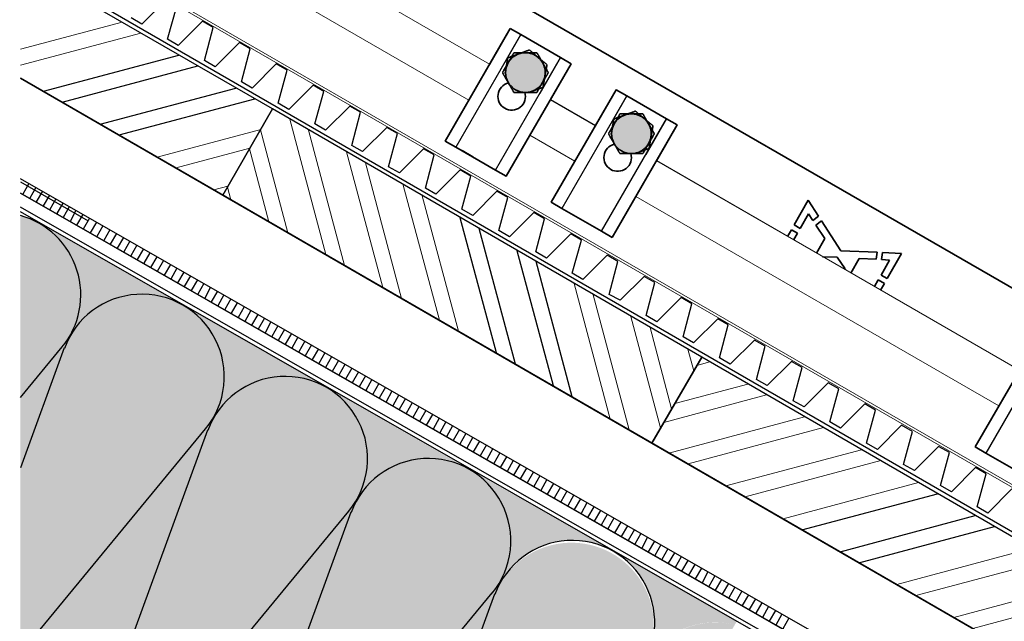
# Model space of a CAD drawing. Units: millimetres. Extents: x 25035 to 31335, y 31301 to 35756.
# Drawn here: x 28260 to 28581, y 32149 to 32346 of the extents above; entities that cross this region are included whole.
import ezdxf

# ---------------------------------------------------------------- set-up
doc = ezdxf.new("R2010")
doc.units = ezdxf.units.MM
doc.linetypes.add('CENTER', pattern=[50.8, 31.75, -6.35, 6.35, -6.35])
for name, color, linetype in [('PDF _D-STFALZ-A', 7, 'Continuous'), ('PDF _D-STFALZ-S', 7, 'Continuous'), ('PDF _SCHR-HLZ', 7, 'Continuous'), ('осевые', 6, 'CENTER'), ('Текст 1', 4, 'Continuous')]:
    doc.layers.add(name, color=color, linetype=linetype)
doc.layers.add('Visible', color=7, linetype='Continuous', lineweight=35, true_color=0x22346e)
doc.layers.add('Visible Narrow', color=7, linetype='Continuous', lineweight=25, true_color=0x22346e)

msp = doc.modelspace()

# ---------------------------------------------------------------- hatches: boundary and pattern name
at = {"layer": 'Текст 1', "ltscale": 13.333333, "true_color": 0x939598, "transparency": 33554687}
h = msp.add_hatch(color=252, dxfattribs=at)
h.dxf.hatch_style = 1
h.paths.add_polyline_path([(28419.32, 32332.05, -0.267949), (28424.95, 32335.3, -0.267949), (28430.58, 32332.05, -0.267949), (28430.58, 32325.55, -0.267949), (28424.95, 32322.3, -0.267949), (28419.32, 32325.55, -0.267949)])
h = msp.add_hatch(color=252, dxfattribs=at)
h.dxf.hatch_style = 1
h.paths.add_polyline_path([(28453.97, 32312.05, -0.267949), (28459.59, 32315.3, -0.267949), (28465.22, 32312.05, -0.267949), (28465.22, 32305.55, -0.267949), (28459.59, 32302.3, -0.267949), (28453.97, 32305.55, -0.267949)])
at = {"layer": 'Текст 1', "ltscale": 13.333333, "true_color": 0xba9008, "transparency": 33554495}
h = msp.add_hatch(dxfattribs=at)
h.set_pattern_fill('HONEY', color=42)
h.set_pattern_definition([(0, (-140583.1675, -80594.6226), (4.7625, 2.749630645), [3.175, -6.35]), (120, (-140583.1675, -80594.6226), (-4.76249999, 2.749630663), [3.175, -6.35]), (60, (-140583.1675, -80594.6226), (1e-08, 5.499261308), [-6.35, 3.175])])
h.paths.add_polyline_path([(28367.96, 32184.9, -0.999238), (28416.87, 32162.23, 0.042006), (28414.97, 32158.13), (28414.87, 32158.27), (28361.69, 32012.44, -0.464617), (28322.99, 31998.3), (28307.04, 32007.39), (28276.06, 32025.21, 0.416753), (28313.02, 32035.06, -0.042138), (28315.6, 32038.79), (28414.11, 32158.69), (28315.6, 32038.79, 0.042409), (28312.79, 32035.19, 0.0424), (28314.72, 32039.33)], flags=17)
h.paths.add_polyline_path([(28321.14, 32211.77, -1.185905), (28367.23, 32185.41), (28268.66, 32065.73, 0.043022), (28265.95, 32061.98, 0.041939), (28267.85, 32066.07)])
h.paths.add_polyline_path([(28274.31, 32238.62, -1.186847), (28320.38, 32212.23), (28259.91, 32138.94), (28259.91, 32199.55)])
h.paths.add_polyline_path([(28367.96, 32184.9, -0.999238), (28416.87, 32162.23, 0.042006), (28414.97, 32158.13), (28414.87, 32158.27), (28361.69, 32012.44, -0.464617), (28322.99, 31998.3), (28307.04, 32007.39), (28276.06, 32025.21, 0.464473), (28314.72, 32039.33)], flags=17)
h.paths.add_polyline_path([(28367.96, 32184.9, -0.949782), (28417.89, 32164.77, -0.025394), (28416.87, 32162.23, 0.042006), (28414.97, 32158.13), (28414.87, 32158.27), (28361.69, 32012.44, -0.464617), (28322.99, 31998.3), (28307.04, 32007.39), (28275.95, 32025.27, 0.465908), (28314.72, 32039.33)])
h.paths.add_polyline_path([(28367.23, 32185.41, 0.042169), (28369.9, 32189.08, 0.04236), (28367.98, 32184.95), (28314.72, 32039.33, -1.185612), (28268.66, 32065.73)])
h.paths.add_polyline_path([(28322.99, 31998.3, 0.415074), (28359.85, 32008.22, 0.401183), (28368.77, 31972.08)])
h.paths.add_polyline_path([(28416.87, 32162.23, -0.414805), (28453.65, 32172.28), (28406.66, 32199.04, 0.465111), (28367.96, 32184.9, -0.949782), (28417.89, 32164.77, -0.025394)])
h.paths.add_polyline_path([(28453.65, 32172.28), (28493.97, 32149.27), (28493.39, 32148.26, 0.33379), (28463.64, 32135.51, 0.414458)])
h.paths.add_polyline_path([(28359.82, 32225.92), (28406.62, 32199.06, 0.414847), (28369.81, 32189.13, 0.41458)])
h.paths.add_polyline_path([(28312.99, 32252.77), (28359.81, 32225.92, 0.414977), (28322.98, 32215.99, 0.414519)])
h.paths.add_polyline_path([(28266.11, 32279.48), (28311.32, 32253.65, 0.395248), (28276.14, 32242.77, 0.413695)])
h.paths.add_polyline_path([(28259.91, 32282.06, -0.490253), (28276.21, 32242.73, 0.042068), (28274.31, 32238.62), (28274.2, 32238.75), (28259.91, 32199.55)])
h.paths.add_polyline_path([(28493.39, 32148.26), (28493.1, 32147.76), (28492.99, 32147.76), (28493.05, 32147.66), (28482.78, 32129.74), (28482.71, 32129.74), (28482.75, 32129.68), (28477.6, 32120.69), (28477.49, 32120.69), (28477.54, 32120.59), (28472.47, 32111.72), (28472.44, 32111.72), (28472.45, 32111.7), (28467.28, 32102.67), (28467.21, 32102.67), (28467.25, 32102.61), (28462.1, 32093.62), (28461.98, 32093.61), (28462.04, 32093.52), (28456.96, 32084.65), (28456.94, 32084.65), (28456.95, 32084.63), (28451.78, 32075.6), (28451.71, 32075.6), (28451.75, 32075.54), (28446.6, 32066.54), (28446.48, 32066.54), (28446.54, 32066.45), (28441.46, 32057.58), (28441.44, 32057.58), (28441.45, 32057.55), (28436.28, 32048.53), (28436.21, 32048.52), (28436.25, 32048.46), (28425.96, 32030.5), (28425.94, 32030.5), (28425.95, 32030.48), (28423.03, 32025.38), (28461.81, 32131.29, -0.381048)])
h.paths.add_polyline_path([(28362.42, 32011.94, 0.042101), (28359.75, 32008.28, 0.042648), (28361.69, 32012.44), (28414.97, 32158.13, -1.057084), (28463.74, 32135.46, 0.04272), (28461.81, 32131.29), (28461.7, 32131.41), (28423.03, 32025.38), (28420.78, 32021.45), (28420.71, 32021.45), (28420.74, 32021.39), (28410.46, 32003.43), (28410.44, 32003.43), (28410.45, 32003.41), (28405.28, 31994.38), (28405.21, 31994.38), (28405.24, 31994.32), (28394.96, 31976.36), (28394.93, 31976.36), (28394.95, 31976.34), (28390.71, 31968.95, -0.191169), (28370.93, 31970.84), (28368.77, 31972.08, -0.450769), (28362.42, 32011.94), (28460.94, 32131.84)])
edge = h.paths.add_edge_path()
edge.add_line((28259.91, 32126.23), (28259.91, 32138.94))
edge.add_line((28259.91, 32138.94), (28320.38, 32212.23))
edge.add_arc((28300.03, 32229.89), 26.94, 319.0539, 328.8138)
edge.add_arc((28346.44, 32202.54), 26.94, 510.1668, 519.9637)
edge.add_line((28321.14, 32211.77), (28321.03, 32211.89))
edge.add_line((28321.03, 32211.89), (28267.85, 32066.07))
edge.add_arc((28242.56, 32075.32), 26.93, 310.1091, 339.9104, ccw=False)
edge.add_line((28259.91, 32054.72), (28259.91, 32113.73))
edge.add_line((28259.91, 32113.73), (28284.91, 32119.98))
edge.add_line((28284.91, 32119.98), (28259.91, 32126.23))

# ---------------------------------------------------------------- linework, layer by layer
at = {"ltscale": 100}
for points in [[(28259.91, 32327), (28326.07, 32288.74), (28342.27, 32316.9), (28259.91, 32364.45)], [(28267.44, 32322.75), (28311.71, 32334.44)], [(28273.58, 32319.14), (28317.89, 32330.96)], [(28606.52, 32126.54), (28259.91, 32326.98)], [(28285.99, 32311.88), (28330.3, 32323.7)], [(28292.17, 32308.4), (28336.48, 32320.23)], [(28259.91, 32289.4), (28780.89, 31991.31), (28782.92, 31994.84), (28259.91, 32294.08)], [(28259.91, 32293.04), (28282.02, 32280.35)], [(28262.71, 32292.52), (28260.69, 32289)], [(28780.89, 31991.31), (28589.61, 32100.77), (28259.91, 32289.38)], [(28264.99, 32291.25), (28262.96, 32287.73)], [(28267.13, 32290.03), (28265.1, 32286.5)], [(28269.41, 32288.75), (28267.38, 32285.23)], [(28271.55, 32287.53), (28269.52, 32284)], [(28273.77, 32286.12), (28271.8, 32282.73)], [(28778.91, 31987.92), (28584.19, 32099.22), (28259.91, 32284.84)], [(28767.6, 31967.85), (28778.3, 31986.63), (28582.37, 32098.81), (28259.91, 32283.29)], [(28275.91, 32284.89), (28273.89, 32281.37)], [(28278.05, 32283.67), (28276.16, 32280.1)], [(28280.33, 32282.4), (28278.3, 32278.87)], [(28282.47, 32281.17), (28280.44, 32277.65)], [(28284.75, 32279.9), (28282.72, 32276.37)], [(28415.52, 32237.11), (28403.65, 32281.28)], [(28286.89, 32278.67), (28284.86, 32275.15)], [(28289.16, 32277.4), (28287.14, 32273.88)], [(28291.3, 32276.17), (28289.28, 32272.65)], [(28421.66, 32233.5), (28409.83, 32277.81)], [(28293.58, 32274.9), (28291.55, 32271.38)], [(28295.72, 32273.68), (28293.69, 32270.15)], [(28297.99, 32272.4), (28295.97, 32268.88)], [(28300.13, 32271.18), (28298.11, 32267.65)], [(28302.23, 32269.82), (28300.25, 32266.43)], [(28434.11, 32226.37), (28422.24, 32270.55)], [(28304.5, 32268.54), (28302.48, 32265.02)], [(28306.64, 32267.32), (28304.62, 32263.8)], [(28440.25, 32222.77), (28428.43, 32267.08)], [(28308.92, 32266.05), (28306.89, 32262.52)], [(28311.06, 32264.82), (28309.03, 32261.3)], [(28313.33, 32263.55), (28311.31, 32260.02)], [(28315.47, 32262.32), (28313.45, 32258.8)], [(28317.75, 32261.05), (28315.72, 32257.53)], [(28319.89, 32259.82), (28317.86, 32256.3)], [(28322.03, 32258.6), (28320.14, 32255.03)], [(28324.31, 32257.33), (28322.28, 32253.8)], [(28326.45, 32256.1), (28324.42, 32252.58)], [(28328.72, 32254.83), (28326.7, 32251.3)], [(28330.81, 32253.47), (28328.84, 32250.08)], [(28333.09, 32252.19), (28331.06, 32248.67)], [(28335.23, 32250.97), (28333.21, 32247.45)], [(28337.51, 32249.7), (28335.48, 32246.17)], [(28339.65, 32248.47), (28337.62, 32244.95)], [(28341.79, 32247.25), (28339.9, 32243.67)], [(28344.06, 32245.97), (28342.04, 32242.45)], [(28346.2, 32244.75), (28344.18, 32241.22)], [(28348.48, 32243.47), (28346.45, 32239.95)], [(28350.62, 32242.25), (28348.59, 32238.73)], [(28352.89, 32240.98), (28350.87, 32237.45)], [(28259.91, 32222.55), (28273.58, 32239.12)], [(28274.2, 32238.75), (28259.91, 32199.55)], [(28355.04, 32239.75), (28353.01, 32236.23)], [(28357.31, 32238.48), (28355.29, 32234.95)], [(28359.4, 32237.12), (28357.43, 32233.73)], [(28361.54, 32235.89), (28359.65, 32232.32)], [(28363.82, 32234.62), (28361.79, 32231.1)], [(28365.96, 32233.39), (28363.93, 32229.87)], [(28368.24, 32232.12), (28366.21, 32228.6)], [(28370.38, 32230.9), (28368.35, 32227.37)], [(28372.65, 32229.62), (28370.63, 32226.1)], [(28374.79, 32228.4), (28372.77, 32224.87)], [(28377.07, 32227.12), (28375.04, 32223.6)], [(28379.21, 32225.9), (28377.18, 32222.38)], [(28381.35, 32224.67), (28379.46, 32221.1)], [(28383.62, 32223.4), (28381.6, 32219.88)], [(28385.76, 32222.18), (28383.74, 32218.65)], [(28387.99, 32220.77), (28386.01, 32217.38)], [(28390.13, 32219.54), (28388.11, 32216.02)], [(28392.41, 32218.27), (28390.38, 32214.75)], [(28394.55, 32217.04), (28392.52, 32213.52)], [(28396.82, 32215.77), (28394.8, 32212.25)], [(28398.96, 32214.55), (28396.94, 32211.02)], [(28401.1, 32213.32), (28399.21, 32209.75)], [(28403.38, 32212.05), (28401.35, 32208.52)], [(28405.52, 32210.82), (28403.5, 32207.3)], [(28407.8, 32209.55), (28405.77, 32206.03)], [(28409.94, 32208.32), (28407.91, 32204.8)], [(28412.21, 32207.05), (28410.19, 32203.53)], [(28414.35, 32205.83), (28412.33, 32202.3)], [(28416.58, 32204.42), (28414.6, 32201.03)], [(28418.72, 32203.19), (28416.69, 32199.67)], [(28421, 32201.92), (28418.97, 32198.4)], [(28423.14, 32200.69), (28421.11, 32197.17)], [(28425.28, 32199.47), (28423.25, 32195.95)], [(28427.55, 32198.2), (28425.53, 32194.67)], [(28429.69, 32196.97), (28427.67, 32193.45)], [(28431.97, 32195.7), (28429.94, 32192.17)], [(28434.11, 32194.47), (28432.08, 32190.95)], [(28436.38, 32193.2), (28434.36, 32189.68)], [(28438.53, 32191.97), (28436.5, 32188.45)], [(28440.8, 32190.7), (28438.77, 32187.18)], [(28442.94, 32189.48), (28440.92, 32185.95)], [(28515.33, 32179.26), (28559.64, 32191.08)], [(28445.03, 32188.12), (28443.19, 32184.68)], [(28447.31, 32186.84), (28445.28, 32183.32)], [(28449.45, 32185.62), (28447.42, 32182.09)], [(28451.72, 32184.34), (28449.7, 32180.82)], [(28453.87, 32183.12), (28451.84, 32179.6)], [(28527.79, 32172.13), (28571.96, 32184)], [(28456.14, 32181.85), (28454.11, 32178.32)], [(28458.28, 32180.62), (28456.26, 32177.1)], [(28460.56, 32179.35), (28458.53, 32175.82)], [(28533.92, 32168.53), (28578.24, 32180.35)], [(28462.7, 32178.12), (28460.67, 32174.6)], [(28464.84, 32176.9), (28462.95, 32173.33)], [(28467.11, 32175.62), (28465.09, 32172.1)], [(28469.25, 32174.4), (28467.23, 32170.88)], [(28471.53, 32173.12), (28469.5, 32169.6)], [(28473.62, 32171.77), (28471.64, 32168.38)], [(28475.9, 32170.49), (28473.87, 32166.97)], [(28478.04, 32169.27), (28476.01, 32165.74)], [(28480.31, 32167.99), (28478.29, 32164.47)], [(28482.45, 32166.77), (28480.43, 32163.25)], [(28484.59, 32165.54), (28482.7, 32161.97)], [(28486.87, 32164.27), (28484.84, 32160.75)], [(28489.01, 32163.04), (28486.98, 32159.52)], [(28491.29, 32161.77), (28489.26, 32158.25)], [(28493.43, 32160.55), (28491.4, 32157.02)], [(28315.5, 32038.97), (28414.11, 32158.69)], [(28495.7, 32159.27), (28493.68, 32155.75)], [(28497.84, 32158.05), (28495.82, 32154.52)], [(28500.12, 32156.77), (28498.09, 32153.25)], [(28502.21, 32155.42), (28500.23, 32152.03)], [(28504.35, 32154.19), (28502.46, 32150.62)], [(28506.63, 32152.92), (28504.6, 32149.39)], [(28508.77, 32151.69), (28506.74, 32148.17)], [(28511.04, 32150.42), (28509.02, 32146.9)]]:
    msp.add_lwpolyline(points, dxfattribs=at)
for points in [[(28466.22, 32207.66), (28482.56, 32235.77), (28342.27, 32316.9), (28326.07, 32288.74)], [(28606.52, 32126.54), (28622.72, 32154.7), (28482.56, 32235.77), (28466.22, 32207.66)]]:
    msp.add_lwpolyline(points, close=True, dxfattribs=at)
for points in [[(28259.69, 32138.68), (28320.41, 32212.27, 1.186091), (28274.31, 32238.61)], [(28367.86, 32185.04), (28314.74, 32039.39, -1.186091), (28268.63, 32065.69), (28367.23, 32185.41, 1.186091), (28321.14, 32211.76)], [(28321.03, 32211.89), (28267.87, 32066.11, -0.131243), (28259.91, 32054.72, -0.131243)], [(28414.87, 32158.27), (28361.71, 32012.49, -0.464866), (28323.01, 31998.29)]]:
    msp.add_lwpolyline(points, format="xyb", dxfattribs=at)
for centre, end in [((28252.73, 32256.1), 74.5505), ((28393.27, 32175.68), 159.9583), ((28440.28, 32148.91), 159.9583)]:
    msp.add_arc(centre, 26.93, 320.496, end, dxfattribs=at)
at = {"layer": 'PDF _D-STFALZ-A', "lineweight": 13}
for points in [[(28413.26, 32331.55), (28259.91, 32420.09)], [(28406.5, 32319.83), (28259.91, 32404.49)], [(28447.9, 32311.54), (28433.18, 32320.04)], [(28441.13, 32299.83), (28426.41, 32308.33)], [(28586.41, 32231.45), (28467.76, 32299.95)], [(28586.46, 32231.54), (28467.82, 32300.04)], [(28579.69, 32219.82), (28461.05, 32288.33)]]:
    msp.add_lwpolyline(points, dxfattribs=at)
at = {"layer": 'PDF _D-STFALZ-S', "lineweight": 0}
for points in [[(28890.17, 32017.31), (28259.91, 32381.2)], [(28259.91, 32380.38), (28889.79, 32016.69)]]:
    msp.add_lwpolyline(points, dxfattribs=at)
at = {"layer": 'PDF _SCHR-HLZ', "lineweight": 0}
for points in [[(28259.91, 32336.43), (28293.16, 32345.31)], [(28259.91, 32331.19), (28299.3, 32341.7)], [(28359.74, 32269.31), (28347.92, 32313.62)], [(28304.58, 32301.14), (28338.47, 32310.23)], [(28347.28, 32276.44), (28338.42, 32310.09)], [(28365.88, 32265.71), (28354.05, 32310.02)], [(28310.77, 32297.67), (28334.86, 32304.09)], [(28341.15, 32280.05), (28334.76, 32303.82)], [(28378.33, 32258.58), (28366.51, 32302.89)], [(28384.47, 32254.97), (28372.65, 32299.28)], [(28396.93, 32247.84), (28385.05, 32292.02)], [(28323.18, 32290.41), (28327.73, 32291.63)], [(28328.69, 32287.18), (28327.63, 32291.37)], [(28403.06, 32244.24), (28391.24, 32288.55)], [(28452.66, 32215.5), (28440.83, 32259.81)], [(28458.84, 32212.03), (28447.11, 32256.16)], [(28469.12, 32212.69), (28459.43, 32249.08)], [(28472.73, 32218.83), (28465.7, 32245.42)], [(28479.99, 32231.24), (28478.02, 32238.34)], [(28480.95, 32233.02), (28485.18, 32234.21)], [(28473.82, 32220.56), (28497.59, 32226.95)], [(28470.21, 32214.42), (28503.78, 32223.47)], [(28471.87, 32204.39), (28516.18, 32216.21)], [(28478.19, 32200.87), (28522.37, 32212.74)], [(28490.47, 32193.65), (28534.78, 32205.48)], [(28496.79, 32190.13), (28541.1, 32201.95)], [(28509.19, 32182.87), (28553.37, 32194.74)], [(28546.38, 32161.4), (28590.56, 32173.27)], [(28552.52, 32157.79), (28596.83, 32169.61)], [(28564.98, 32150.66), (28609.15, 32162.53)], [(28571.11, 32147.05), (28615.42, 32158.88)]]:
    msp.add_lwpolyline(points, dxfattribs=at)
at = {"layer": 'Visible'}
for p, q in [((28718.38, 32180.76), (28377.05, 32377.82)), ((28419.99, 32343.21), (28413.2, 32331.45)), ((28419.99, 32343.21), (28423.46, 32341.21)), ((28423.46, 32341.21), (28436.45, 32333.71)), ((28436.45, 32333.71), (28439.91, 32331.71)), ((28433.12, 32319.95), (28439.91, 32331.71)), ((28454.64, 32323.21), (28447.84, 32311.45)), ((28454.64, 32323.21), (28458.1, 32321.21)), ((28458.1, 32321.21), (28471.09, 32313.71)), ((28467.76, 32299.95), (28474.55, 32311.71)), ((28471.09, 32313.71), (28474.55, 32311.71)), ((28512.78, 32279), (28517.39, 32287.1)), ((28517.39, 32287.1), (28520.76, 32281.86)), ((28517.43, 32282.57), (28514.77, 32277.87)), ((28518.87, 32280.41), (28517.43, 32282.57)), ((28514.77, 32277.87), (28512.78, 32279)), ((28520.76, 32281.86), (28518.87, 32280.41)), ((28519.89, 32278.87), (28521.76, 32280.31)), ((28521.76, 32280.31), (28528.04, 32270.56)), ((28510.62, 32275.2), (28511.88, 32277.41)), ((28511.88, 32277.41), (28513.87, 32276.29)), ((28513.87, 32276.29), (28512.61, 32274.05)), ((28522.81, 32274.5), (28519.89, 32278.87)), ((28520.07, 32269.75), (28522.81, 32274.5)), ((28528.04, 32270.56), (28539.87, 32270.04)), ((28539.87, 32270.04), (28539.57, 32267.74)), ((28541.37, 32267.64), (28541.68, 32269.96)), ((28541.68, 32269.96), (28547.81, 32269.69)), ((28547.81, 32269.69), (28543.16, 32261.48)), ((28526.84, 32268.48), (28522.08, 32268.58)), ((28529.48, 32264.65), (28526.84, 32268.48)), ((28533.98, 32268.05), (28531.31, 32263.26)), ((28539.57, 32267.74), (28533.98, 32268.05)), ((28541.17, 32262.6), (28543.94, 32267.5)), ((28543.94, 32267.5), (28541.37, 32267.64)), ((28529.33, 32264.4), (28529.48, 32264.65)), ((28539.02, 32258.8), (28540.26, 32261)), ((28540.26, 32261), (28542.25, 32259.87)), ((28542.25, 32259.87), (28541, 32257.66)), ((28543.16, 32261.48), (28541.17, 32262.6))]:
    msp.add_line(p, q, dxfattribs=at)
at = {"layer": 'Visible', "extrusion": (0, 0, -1)}
for p, q in [((28398.74, 32306.41), (28419.99, 32343.21)), ((28423.46, 32341.21), (28419.99, 32343.21)), ((28436.45, 32333.71), (28423.46, 32341.21)), ((28439.91, 32331.71), (28436.45, 32333.71)), ((28439.91, 32331.71), (28418.66, 32294.91)), ((28433.39, 32286.41), (28454.64, 32323.21)), ((28458.1, 32321.21), (28454.64, 32323.21)), ((28471.09, 32313.71), (28458.1, 32321.21)), ((28474.55, 32311.71), (28453.3, 32274.91)), ((28474.55, 32311.71), (28471.09, 32313.71)), ((28398.74, 32306.41), (28402.21, 32304.41)), ((28402.21, 32304.41), (28415.2, 32296.91)), ((28404.32, 32303.3), (28407.78, 32301.3)), ((28415.2, 32296.91), (28418.66, 32294.91)), ((28433.39, 32286.41), (28436.85, 32284.41)), ((28436.85, 32284.41), (28449.84, 32276.91)), ((28449.84, 32276.91), (28453.3, 32274.91)), ((28571.95, 32206.41), (28593.2, 32243.21)), ((28571.95, 32206.41), (28575.41, 32204.41)), ((28575.41, 32204.41), (28588.4, 32196.91))]:
    msp.add_line(p, q, dxfattribs=at)
for centre, radius, start, end in [((-28424.95, 32328.8), 6.5, 10, 70), ((-28424.95, 32328.8), 6.5, 70, 130), ((-28424.95, 32328.8), 6.5, 90, 150), ((-28424.95, 32328.8), 6.5, 90, 150), ((-28424.95, 32328.8), 6.5, 330, 30), ((-28424.95, 32328.8), 6.5, 330, 30), ((-28424.95, 32328.8), 6.5, 150, 210), ((-28424.95, 32328.8), 6.5, 150, 210), ((-28424.95, 32328.8), 6.5, 356.4893, 10), ((-28424.95, 32328.8), 6.5, 190, 243.5107), ((-28420.45, 32321.01), 4.5, 163.2853, 76.7147), ((-28424.95, 32328.8), 6.5, 270, 330), ((-28424.95, 32328.8), 6.5, 270, 330), ((-28424.95, 32328.8), 6.5, 210, 270), ((-28424.95, 32328.8), 6.5, 210, 270), ((-28459.59, 32308.8), 6.5, 10, 70), ((-28459.59, 32308.8), 6.5, 70, 130), ((-28459.59, 32308.8), 6.5, 90, 150), ((-28459.59, 32308.8), 6.5, 90, 150), ((-28459.59, 32308.8), 6.5, 330, 30), ((-28459.59, 32308.8), 6.5, 330, 30), ((-28459.59, 32308.8), 6.5, 150, 210), ((-28459.59, 32308.8), 6.5, 150, 210), ((-28459.59, 32308.8), 6.5, 356.4893, 10), ((-28455.09, 32301.01), 4.5, 163.2853, 76.7147), ((-28459.59, 32308.8), 6.5, 270, 330), ((-28459.59, 32308.8), 6.5, 270, 330), ((-28459.59, 32308.8), 6.5, 210, 270), ((-28459.59, 32308.8), 6.5, 210, 270), ((-28459.59, 32308.8), 6.5, 190, 243.5107)]:
    msp.add_arc(centre, radius, start, end, dxfattribs=at)
at = {"layer": 'Visible'}
for centre, start, end in [((28424.95, 32328.8), 90, 150), ((28424.95, 32328.8), 90, 150), ((28424.95, 32328.8), 350, 50), ((28459.59, 32308.8), 90, 150), ((28459.59, 32308.8), 90, 150), ((28459.59, 32308.8), 350, 50)]:
    msp.add_arc(centre, 6.5, start, end, dxfattribs=at)
for points, weights in [([(28419.2, 32333.63), (28421.09, 32334.32), (28422.73, 32334.91)], [1.70731703596, 1.83937846828, 1.83937846828]), ([(28421.2, 32335.3), (28420.2, 32333.56), (28419.32, 32332.05)], [1.70731703596, 1.83937846828, 1.83937846828]), ([(28421.2, 32335.3), (28420.2, 32333.56), (28419.32, 32332.05)], [1.70731703596, 1.83937846828, 1.83937846828]), ([(28424.95, 32335.3), (28423.21, 32335.3), (28421.2, 32335.3)], [1.83937846828, 1.83937846828, 1.70731703596]), ([(28424.95, 32335.3), (28423.21, 32335.3), (28421.2, 32335.3)], [1.83937846828, 1.83937846828, 1.70731703596]), ([(28422.73, 32334.91), (28424.37, 32335.51), (28426.26, 32336.19)], [1.83937846828, 1.83937846828, 1.70731703596]), ([(28428.71, 32335.3), (28426.7, 32335.3), (28424.95, 32335.3)], [1.70731703596, 1.83937846828, 1.83937846828]), ([(28428.71, 32335.3), (28426.7, 32335.3), (28424.95, 32335.3)], [1.70731703596, 1.83937846828, 1.83937846828]), ([(28426.26, 32336.19), (28427.8, 32334.9), (28429.13, 32333.78)], [1.70731703596, 1.83937846828, 1.83937846828]), ([(28430.58, 32332.05), (28429.71, 32333.56), (28428.71, 32335.3)], [1.83937846828, 1.83937846828, 1.70731703596]), ([(28430.58, 32332.05), (28429.71, 32333.56), (28428.71, 32335.3)], [1.83937846828, 1.83937846828, 1.70731703596]), ([(28429.13, 32333.78), (28430.47, 32332.66), (28432.01, 32331.37)], [1.83937846828, 1.83937846828, 1.70731703596]), ([(28419.32, 32332.05), (28418.45, 32330.54), (28417.45, 32328.8)], [1.83937846828, 1.83937846828, 1.70731703596]), ([(28419.32, 32332.05), (28418.45, 32330.54), (28417.45, 32328.8)], [1.83937846828, 1.83937846828, 1.70731703596]), ([(28418.55, 32329.93), (28418.85, 32331.65), (28419.2, 32333.63)], [1.83937846828, 1.83937846828, 1.70731703596]), ([(28432.46, 32328.8), (28431.45, 32330.54), (28430.58, 32332.05)], [1.70731703596, 1.83937846828, 1.83937846828]), ([(28432.46, 32328.8), (28431.45, 32330.54), (28430.58, 32332.05)], [1.70731703596, 1.83937846828, 1.83937846828]), ([(28432.01, 32331.37), (28431.66, 32329.39), (28431.35, 32327.67)], [1.70731703596, 1.83937846828, 1.83937846828]), ([(28417.45, 32328.8), (28418.45, 32327.06), (28419.32, 32325.55)], [1.70731703596, 1.83937846828, 1.83937846828]), ([(28417.45, 32328.8), (28418.45, 32327.06), (28419.32, 32325.55)], [1.70731703596, 1.83937846828, 1.83937846828]), ([(28418.3, 32328.5), (28418.43, 32329.23), (28418.55, 32329.93)], [1.81695379939, 1.83937846828, 1.83937846828]), ([(28430.58, 32325.55), (28431.45, 32327.06), (28432.46, 32328.8)], [1.83937846828, 1.83937846828, 1.70731703596]), ([(28430.58, 32325.55), (28431.45, 32327.06), (28432.46, 32328.8)], [1.83937846828, 1.83937846828, 1.70731703596]), ([(28431.35, 32327.67), (28431.05, 32325.96), (28430.7, 32323.98)], [1.83937846828, 1.83937846828, 1.70731703596]), ([(28419.32, 32325.55), (28420.2, 32324.04), (28421.2, 32322.3)], [1.83937846828, 1.83937846828, 1.70731703596]), ([(28419.32, 32325.55), (28420.2, 32324.04), (28421.2, 32322.3)], [1.83937846828, 1.83937846828, 1.70731703596]), ([(28428.71, 32322.3), (28429.71, 32324.04), (28430.58, 32325.55)], [1.70731703596, 1.83937846828, 1.83937846828]), ([(28428.71, 32322.3), (28429.71, 32324.04), (28430.58, 32325.55)], [1.70731703596, 1.83937846828, 1.83937846828]), ([(28421.2, 32322.3), (28423.21, 32322.3), (28424.95, 32322.3)], [1.70731703596, 1.83937846828, 1.83937846828]), ([(28421.2, 32322.3), (28423.21, 32322.3), (28424.95, 32322.3)], [1.70731703596, 1.83937846828, 1.83937846828]), ([(28424.95, 32322.3), (28426.7, 32322.3), (28428.71, 32322.3)], [1.83937846828, 1.83937846828, 1.70731703596]), ([(28424.95, 32322.3), (28426.7, 32322.3), (28428.71, 32322.3)], [1.83937846828, 1.83937846828, 1.70731703596]), ([(28430.7, 32323.98), (28429.21, 32323.43), (28427.9, 32322.96)], [1.70731703596, 1.81030439713, 1.8329776471]), ([(28453.85, 32313.63), (28455.73, 32314.32), (28457.37, 32314.91)], [1.70731703596, 1.83937846828, 1.83937846828]), ([(28455.84, 32315.3), (28454.84, 32313.56), (28453.97, 32312.05)], [1.70731703596, 1.83937846828, 1.83937846828]), ([(28455.84, 32315.3), (28454.84, 32313.56), (28453.97, 32312.05)], [1.70731703596, 1.83937846828, 1.83937846828]), ([(28459.59, 32315.3), (28457.85, 32315.3), (28455.84, 32315.3)], [1.83937846828, 1.83937846828, 1.70731703596]), ([(28459.59, 32315.3), (28457.85, 32315.3), (28455.84, 32315.3)], [1.83937846828, 1.83937846828, 1.70731703596]), ([(28457.37, 32314.91), (28459.01, 32315.51), (28460.9, 32316.19)], [1.83937846828, 1.83937846828, 1.70731703596]), ([(28463.35, 32315.3), (28461.34, 32315.3), (28459.59, 32315.3)], [1.70731703596, 1.83937846828, 1.83937846828]), ([(28463.35, 32315.3), (28461.34, 32315.3), (28459.59, 32315.3)], [1.70731703596, 1.83937846828, 1.83937846828]), ([(28460.9, 32316.19), (28462.44, 32314.9), (28463.77, 32313.78)], [1.70731703596, 1.83937846828, 1.83937846828]), ([(28465.22, 32312.05), (28464.35, 32313.56), (28463.35, 32315.3)], [1.83937846828, 1.83937846828, 1.70731703596]), ([(28465.22, 32312.05), (28464.35, 32313.56), (28463.35, 32315.3)], [1.83937846828, 1.83937846828, 1.70731703596]), ([(28453.97, 32312.05), (28453.09, 32310.54), (28452.09, 32308.8)], [1.83937846828, 1.83937846828, 1.70731703596]), ([(28453.97, 32312.05), (28453.09, 32310.54), (28452.09, 32308.8)], [1.83937846828, 1.83937846828, 1.70731703596]), ([(28453.19, 32309.93), (28453.5, 32311.65), (28453.85, 32313.63)], [1.83937846828, 1.83937846828, 1.70731703596]), ([(28463.77, 32313.78), (28465.11, 32312.66), (28466.65, 32311.37)], [1.83937846828, 1.83937846828, 1.70731703596]), ([(28467.1, 32308.8), (28466.09, 32310.54), (28465.22, 32312.05)], [1.70731703596, 1.83937846828, 1.83937846828]), ([(28467.1, 32308.8), (28466.09, 32310.54), (28465.22, 32312.05)], [1.70731703596, 1.83937846828, 1.83937846828]), ([(28466.65, 32311.37), (28466.3, 32309.39), (28466, 32307.67)], [1.70731703596, 1.83937846828, 1.83937846828]), ([(28452.09, 32308.8), (28453.09, 32307.06), (28453.97, 32305.55)], [1.70731703596, 1.83937846828, 1.83937846828]), ([(28452.09, 32308.8), (28453.09, 32307.06), (28453.97, 32305.55)], [1.70731703596, 1.83937846828, 1.83937846828]), ([(28452.94, 32308.5), (28453.07, 32309.23), (28453.19, 32309.93)], [1.81695379939, 1.83937846828, 1.83937846828]), ([(28465.22, 32305.55), (28466.09, 32307.06), (28467.1, 32308.8)], [1.83937846828, 1.83937846828, 1.70731703596]), ([(28465.22, 32305.55), (28466.09, 32307.06), (28467.1, 32308.8)], [1.83937846828, 1.83937846828, 1.70731703596]), ([(28453.97, 32305.55), (28454.84, 32304.04), (28455.84, 32302.3)], [1.83937846828, 1.83937846828, 1.70731703596]), ([(28453.97, 32305.55), (28454.84, 32304.04), (28455.84, 32302.3)], [1.83937846828, 1.83937846828, 1.70731703596]), ([(28463.35, 32302.3), (28464.35, 32304.04), (28465.22, 32305.55)], [1.70731703596, 1.83937846828, 1.83937846828]), ([(28463.35, 32302.3), (28464.35, 32304.04), (28465.22, 32305.55)], [1.70731703596, 1.83937846828, 1.83937846828]), ([(28466, 32307.67), (28465.69, 32305.96), (28465.34, 32303.98)], [1.83937846828, 1.83937846828, 1.70731703596]), ([(28455.84, 32302.3), (28457.85, 32302.3), (28459.59, 32302.3)], [1.70731703596, 1.83937846828, 1.83937846828]), ([(28455.84, 32302.3), (28457.85, 32302.3), (28459.59, 32302.3)], [1.70731703596, 1.83937846828, 1.83937846828]), ([(28459.59, 32302.3), (28461.34, 32302.3), (28463.35, 32302.3)], [1.83937846828, 1.83937846828, 1.70731703596]), ([(28459.59, 32302.3), (28461.34, 32302.3), (28463.35, 32302.3)], [1.83937846828, 1.83937846828, 1.70731703596]), ([(28465.34, 32303.98), (28463.85, 32303.43), (28462.54, 32302.96)], [1.70731703596, 1.81030439713, 1.8329776471])]:
    msp.add_rational_spline(points, weights, degree=2, dxfattribs=at)
at = {"layer": 'Visible Narrow', "extrusion": (0, 0, -1)}
for p, q in [((28423.46, 32341.21), (28402.21, 32304.41)), ((28415.2, 32296.91), (28436.45, 32333.71)), ((28458.1, 32321.21), (28436.85, 32284.41)), ((28449.84, 32276.91), (28471.09, 32313.71)), ((28596.66, 32241.21), (28575.41, 32204.41))]:
    msp.add_line(p, q, dxfattribs=at)
at = {"layer": 'Visible Narrow'}
for p, q in [((28416.66, 32329.45), (28423.46, 32341.21)), ((28436.45, 32333.71), (28429.65, 32321.95)), ((28451.31, 32309.45), (28458.1, 32321.21)), ((28471.09, 32313.71), (28464.3, 32301.95))]:
    msp.add_line(p, q, dxfattribs=at)
at = {"layer": 'осевые', "color": 7}
msp.add_line((28433.15, 32320.01), (28447.88, 32311.51), dxfattribs=at)
at = {"layer": 'Текст 1', "color": 8, "ltscale": 13.333333, "true_color": 0x838475}
for points in [[(28809.45, 32048.27), (28259.91, 32365.98)], [(28307.51, 32352.54), (28299.61, 32344.63), (28296.09, 32346.67)], [(28583.96, 32192.71), (28576.05, 32184.79), (28572.54, 32186.84), (28575.55, 32197.6), (28572.04, 32199.64), (28564.14, 32191.73), (28560.62, 32193.77), (28563.5, 32204.58), (28559.94, 32206.49), (28552.08, 32198.71), (28548.52, 32200.62), (28551.4, 32211.43), (28547.88, 32213.47), (28539.98, 32205.56), (28536.46, 32207.6), (28539.34, 32218.41), (28535.83, 32220.45), (28527.92, 32212.54), (28524.41, 32214.58), (28527.42, 32225.34), (28523.91, 32227.39), (28516, 32219.47), (28512.49, 32221.51), (28515.37, 32232.33), (28511.86, 32234.37), (28503.95, 32226.45), (28500.44, 32228.49), (28503.32, 32239.31), (28499.8, 32241.35), (28491.9, 32233.43), (28488.38, 32235.48), (28491.26, 32246.29), (28487.88, 32248.28), (28479.84, 32240.42), (28476.46, 32242.41), (28479.34, 32253.22), (28475.83, 32255.26), (28467.92, 32247.35), (28464.41, 32249.39), (28467.29, 32260.2), (28463.73, 32262.11), (28455.87, 32254.33), (28452.31, 32256.24), (28455.18, 32267.05), (28451.67, 32269.09), (28443.77, 32261.18), (28440.25, 32263.22), (28443.27, 32273.98), (28439.75, 32276.03), (28431.85, 32268.11), (28428.33, 32270.15), (28431.21, 32280.96), (28427.7, 32283.01), (28419.79, 32275.09), (28416.28, 32277.13), (28419.16, 32287.95), (28415.64, 32289.99), (28407.74, 32282.07), (28404.22, 32284.12), (28407.1, 32294.93), (28403.59, 32296.97), (28395.68, 32289.06), (28392.3, 32291.05), (28395.18, 32301.86), (28391.67, 32303.9), (28383.76, 32295.99), (28380.25, 32298.03), (28383.13, 32308.84), (28379.62, 32310.88), (28371.71, 32302.97), (28368.2, 32305.01), (28371.08, 32315.82), (28367.56, 32317.87), (28359.66, 32309.95), (28356.14, 32311.99), (28359.11, 32322.62), (28355.59, 32324.66), (28347.69, 32316.75), (28344.17, 32318.79), (28347.05, 32329.6), (28343.54, 32331.65), (28335.63, 32323.73), (28332.12, 32325.77), (28335, 32336.59), (28331.49, 32338.63), (28323.58, 32330.71), (28320.07, 32332.76), (28322.94, 32343.57), (28319.43, 32345.61), (28311.53, 32337.69), (28308.01, 32339.74), (28311.03, 32350.5)]]:
    msp.add_lwpolyline(points, dxfattribs=at)
at = {"layer": 'Текст 1', "color": 7, "lineweight": 5, "ltscale": 13.333333}
for points in [[(28419.99, 32343.21), (28439.91, 32331.71), (28418.66, 32294.91), (28398.74, 32306.41), (28419.99, 32343.21)], [(28454.64, 32323.21), (28474.55, 32311.71), (28453.3, 32274.91), (28433.39, 32286.41), (28454.64, 32323.21)], [(28593.2, 32243.21), (28613.12, 32231.71), (28591.87, 32194.91), (28571.95, 32206.41), (28593.2, 32243.21)]]:
    msp.add_lwpolyline(points, dxfattribs=at)

doc.saveas('drawing.dxf')
